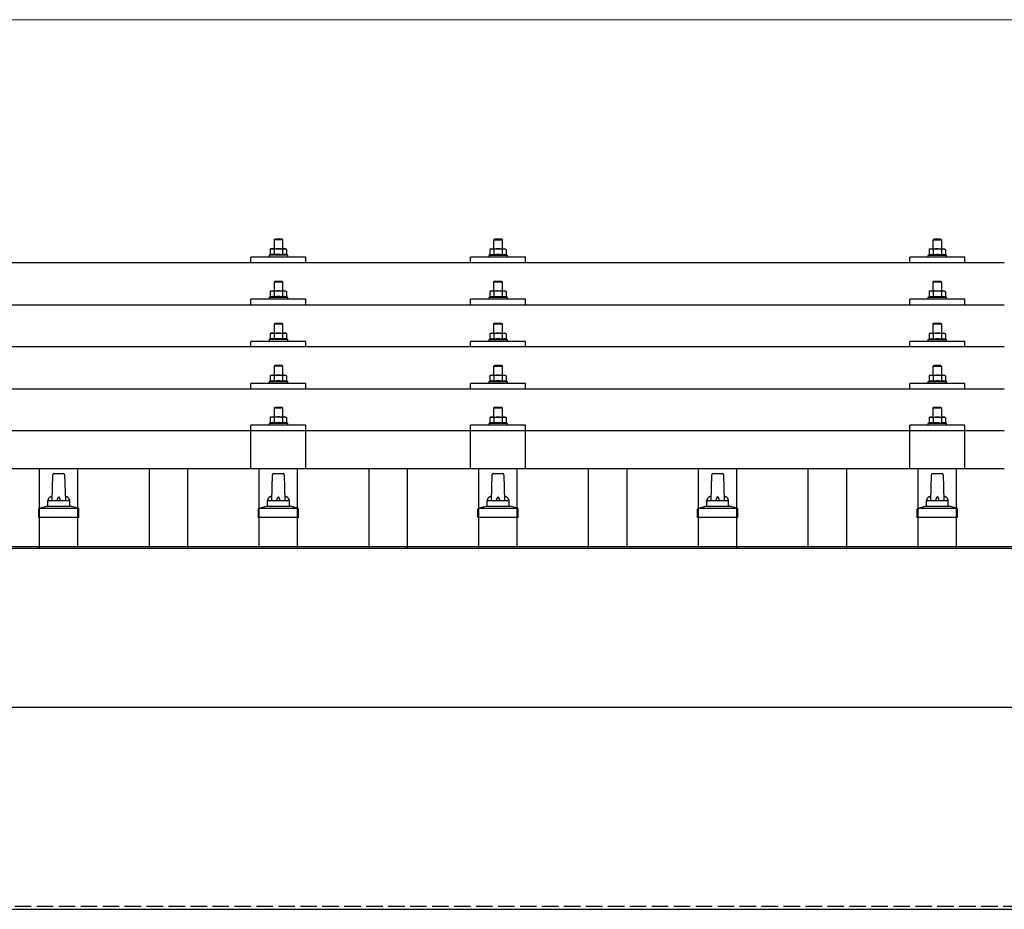
# Model space of a CAD drawing. Units: millimetres. Extents: x 0 to 25230, y 0 to 17820.
# Drawn here: x 6708 to 7604, y 6225 to 7035 of the extents above; entities that cross this region are included whole.
import ezdxf

# ---------------------------------------------------------------- set-up
doc = ezdxf.new("R2010")
doc.units = ezdxf.units.MM
doc.linetypes.add('YHIDDEN_1', pattern=[4, 3, -1])
for name, color, linetype, lineweight in [('YKK_13', 4, 'Continuous', 30), ('YKK_A1', 4, 'Continuous', 30), ('YKK_D', 6, 'Continuous', 13)]:
    doc.layers.add(name, color=color, linetype=linetype, lineweight=lineweight)

msp = doc.modelspace()

# ---------------------------------------------------------------- linework, layer by layer
at = {"layer": 'YKK_13'}
for p, q in [((6940.35, 6835.38), (6939.35, 6834.38)), ((6947.35, 6834.38), (6939.35, 6834.38)), ((6939.35, 6834.38), (6939.35, 6826.38)), ((6940.35, 6835.38), (6946.35, 6835.38)), ((6946.35, 6835.38), (6947.35, 6834.38)), ((6947.35, 6826.38), (6947.35, 6834.38)), ((7140.35, 6835.31), (7139.35, 6834.31)), ((7147.35, 6834.31), (7139.35, 6834.31)), ((7139.35, 6834.31), (7139.35, 6826.31)), ((7140.35, 6835.31), (7146.35, 6835.31)), ((7146.35, 6835.31), (7147.35, 6834.31)), ((7147.35, 6826.31), (7147.35, 6834.31)), ((7540.35, 6835.29), (7539.35, 6834.29)), ((7547.35, 6834.29), (7539.35, 6834.29)), ((7539.35, 6834.29), (7539.35, 6826.29)), ((7540.35, 6835.29), (7546.35, 6835.29)), ((7546.35, 6835.29), (7547.35, 6834.29)), ((7547.35, 6826.29), (7547.35, 6834.29)), ((6936.85, 6826.38), (6935.84, 6825.8)), ((6936.46, 6826.12), (6935.84, 6825.8)), ((6935.84, 6825.8), (6935.84, 6820.79)), ((6936.85, 6826.38), (6949.85, 6826.38)), ((6939.6, 6825.8), (6938.96, 6826.12)), ((6940.63, 6826.07), (6939.6, 6825.8)), ((6939.6, 6825.8), (6939.6, 6820.79)), ((6943.35, 6826.38), (6942.58, 6826.36)), ((6944.44, 6826.33), (6943.35, 6826.38)), ((6947.1, 6825.8), (6946.39, 6825.99)), ((6947.1, 6825.8), (6947.73, 6826.12)), ((6947.1, 6825.8), (6947.1, 6820.79)), ((6949.85, 6826.38), (6950.85, 6825.8)), ((6950.24, 6826.12), (6950.85, 6825.8)), ((6950.85, 6825.8), (6950.85, 6820.79)), ((7136.85, 6826.31), (7135.84, 6825.73)), ((7136.46, 6826.06), (7135.84, 6825.73)), ((7135.84, 6825.73), (7135.84, 6820.72)), ((7136.85, 6826.31), (7149.85, 6826.31)), ((7139.6, 6825.73), (7138.96, 6826.06)), ((7140.63, 6826), (7139.6, 6825.73)), ((7139.6, 6825.73), (7139.6, 6820.72)), ((7143.35, 6826.31), (7142.58, 6826.29)), ((7144.44, 6826.27), (7143.35, 6826.31)), ((7147.1, 6825.73), (7146.39, 6825.93)), ((7147.1, 6825.73), (7147.73, 6826.06)), ((7147.1, 6825.73), (7147.1, 6820.72)), ((7149.85, 6826.31), (7150.85, 6825.73)), ((7150.24, 6826.06), (7150.85, 6825.73)), ((7150.85, 6825.73), (7150.85, 6820.72)), ((7536.85, 6826.29), (7535.84, 6825.71)), ((7536.46, 6826.03), (7535.84, 6825.71)), ((7535.84, 6825.71), (7535.84, 6820.7)), ((7536.85, 6826.29), (7549.85, 6826.29)), ((7539.6, 6825.71), (7538.96, 6826.04)), ((7540.63, 6825.98), (7539.6, 6825.71)), ((7539.6, 6825.71), (7539.6, 6820.7)), ((7543.35, 6826.29), (7542.58, 6826.27)), ((7544.44, 6826.24), (7543.35, 6826.29)), ((7547.1, 6825.71), (7546.39, 6825.9)), ((7547.1, 6825.71), (7547.73, 6826.04)), ((7547.1, 6825.71), (7547.1, 6820.7)), ((7549.85, 6826.29), (7550.85, 6825.71)), ((7550.24, 6826.03), (7550.85, 6825.71)), ((7550.85, 6825.71), (7550.85, 6820.7)), ((6918.35, 6813.76), (6918.35, 6818.79)), ((6968.35, 6818.79), (6918.35, 6818.79)), ((6935.84, 6820.79), (6934.85, 6820.38)), ((6934.85, 6820.38), (6934.85, 6818.88)), ((6951.85, 6820.38), (6934.85, 6820.38)), ((6936.4, 6821), (6935.84, 6820.79)), ((6939.6, 6820.79), (6939.09, 6820.98)), ((6940.44, 6820.95), (6939.6, 6820.79)), ((6947.1, 6820.79), (6946.33, 6820.94)), ((6947.1, 6820.79), (6947.61, 6820.98)), ((6950.3, 6821), (6950.85, 6820.79)), ((6950.85, 6820.79), (6951.85, 6820.38)), ((6951.85, 6818.88), (6951.85, 6820.38)), ((6968.35, 6813.76), (6968.35, 6818.79)), ((7118.35, 6813.76), (7118.35, 6818.79)), ((7168.35, 6818.79), (7118.35, 6818.79)), ((7135.84, 6820.72), (7134.85, 6820.31)), ((7134.85, 6820.31), (7134.85, 6818.81)), ((7151.85, 6820.31), (7134.85, 6820.31)), ((7136.4, 6820.93), (7135.84, 6820.72)), ((7139.6, 6820.72), (7139.09, 6820.92)), ((7140.44, 6820.89), (7139.6, 6820.72)), ((7147.1, 6820.72), (7146.33, 6820.87)), ((7147.1, 6820.72), (7147.61, 6820.92)), ((7150.3, 6820.93), (7150.85, 6820.72)), ((7150.85, 6820.72), (7151.85, 6820.31)), ((7151.85, 6818.81), (7151.85, 6820.31)), ((7168.35, 6813.76), (7168.35, 6818.79)), ((7518.35, 6813.76), (7518.35, 6818.79)), ((7568.35, 6818.79), (7518.35, 6818.79)), ((7535.84, 6820.7), (7534.85, 6820.29)), ((7534.85, 6820.29), (7534.85, 6818.79)), ((7551.85, 6820.29), (7534.85, 6820.29)), ((7536.4, 6820.91), (7535.84, 6820.7)), ((7539.6, 6820.7), (7539.09, 6820.89)), ((7540.44, 6820.86), (7539.6, 6820.7)), ((7547.1, 6820.7), (7546.33, 6820.85)), ((7547.1, 6820.7), (7547.61, 6820.89)), ((7550.3, 6820.91), (7550.85, 6820.7)), ((7550.85, 6820.7), (7551.85, 6820.29)), ((7551.85, 6818.79), (7551.85, 6820.29)), ((7568.35, 6813.76), (7568.35, 6818.79)), ((5882.35, 6813.76), (7604.35, 6813.76)), ((6940.35, 6796.96), (6939.35, 6795.96)), ((6940.35, 6796.96), (6946.35, 6796.96)), ((6946.35, 6796.96), (6947.35, 6795.96)), ((7140.35, 6796.9), (7139.35, 6795.9)), ((7140.35, 6796.9), (7146.35, 6796.9)), ((7146.35, 6796.9), (7147.35, 6795.9)), ((7540.35, 6796.87), (7539.35, 6795.87)), ((7540.35, 6796.87), (7546.35, 6796.87)), ((7546.35, 6796.87), (7547.35, 6795.87)), ((6936.85, 6787.96), (6935.84, 6787.38)), ((6936.46, 6787.71), (6935.84, 6787.38)), ((6935.84, 6787.38), (6935.84, 6782.37)), ((6936.85, 6787.96), (6949.85, 6787.96)), ((6939.6, 6787.38), (6938.96, 6787.71)), ((6947.35, 6795.96), (6939.35, 6795.96)), ((6939.35, 6795.96), (6939.35, 6787.96)), ((6940.63, 6787.65), (6939.6, 6787.38)), ((6939.6, 6787.38), (6939.6, 6782.37)), ((6943.35, 6787.96), (6942.58, 6787.94)), ((6944.44, 6787.92), (6943.35, 6787.96)), ((6947.1, 6787.38), (6946.39, 6787.58)), ((6947.1, 6787.38), (6947.73, 6787.71)), ((6947.1, 6787.38), (6947.1, 6782.37)), ((6947.35, 6787.96), (6947.35, 6795.96)), ((6949.85, 6787.96), (6950.85, 6787.38)), ((6950.24, 6787.71), (6950.85, 6787.38)), ((6950.85, 6787.38), (6950.85, 6782.37)), ((7136.85, 6787.9), (7135.84, 6787.32)), ((7136.46, 6787.64), (7135.84, 6787.32)), ((7135.84, 6787.32), (7135.84, 6782.31)), ((7136.85, 6787.9), (7149.85, 6787.9)), ((7139.6, 6787.32), (7138.96, 6787.64)), ((7147.35, 6795.9), (7139.35, 6795.9)), ((7139.35, 6795.9), (7139.35, 6787.9)), ((7140.63, 6787.59), (7139.6, 6787.32)), ((7139.6, 6787.32), (7139.6, 6782.31)), ((7143.35, 6787.9), (7142.58, 6787.88)), ((7144.44, 6787.85), (7143.35, 6787.9)), ((7147.1, 6787.32), (7146.39, 6787.51)), ((7147.1, 6787.32), (7147.73, 6787.64)), ((7147.1, 6787.32), (7147.1, 6782.31)), ((7147.35, 6787.9), (7147.35, 6795.9)), ((7149.85, 6787.9), (7150.85, 6787.32)), ((7150.24, 6787.64), (7150.85, 6787.32)), ((7150.85, 6787.32), (7150.85, 6782.31)), ((7536.85, 6787.87), (7535.84, 6787.29)), ((7536.46, 6787.62), (7535.84, 6787.29)), ((7535.84, 6787.29), (7535.84, 6782.28)), ((7536.85, 6787.87), (7549.85, 6787.87)), ((7539.6, 6787.29), (7538.96, 6787.62)), ((7547.35, 6795.87), (7539.35, 6795.87)), ((7539.35, 6795.87), (7539.35, 6787.87)), ((7540.63, 6787.56), (7539.6, 6787.29)), ((7539.6, 6787.29), (7539.6, 6782.28)), ((7543.35, 6787.87), (7542.58, 6787.85)), ((7544.44, 6787.83), (7543.35, 6787.87)), ((7547.1, 6787.29), (7546.39, 6787.49)), ((7547.1, 6787.29), (7547.73, 6787.62)), ((7547.1, 6787.29), (7547.1, 6782.28)), ((7547.35, 6787.87), (7547.35, 6795.87)), ((7549.85, 6787.87), (7550.85, 6787.29)), ((7550.24, 6787.62), (7550.85, 6787.29)), ((7550.85, 6787.29), (7550.85, 6782.28)), ((6918.35, 6775.34), (6918.35, 6780.37)), ((6968.35, 6780.37), (6918.35, 6780.37)), ((6935.84, 6782.37), (6934.85, 6781.96)), ((6934.85, 6781.96), (6934.85, 6780.46)), ((6951.85, 6781.96), (6934.85, 6781.96)), ((6936.4, 6782.58), (6935.84, 6782.37)), ((6939.6, 6782.37), (6939.09, 6782.57)), ((6940.44, 6782.54), (6939.6, 6782.37)), ((6947.1, 6782.37), (6946.33, 6782.52)), ((6947.1, 6782.37), (6947.61, 6782.57)), ((6950.3, 6782.58), (6950.85, 6782.37)), ((6950.85, 6782.37), (6951.85, 6781.96)), ((6951.85, 6780.46), (6951.85, 6781.96)), ((6968.35, 6775.34), (6968.35, 6780.37)), ((7118.35, 6775.34), (7118.35, 6780.37)), ((7168.35, 6780.37), (7118.35, 6780.37)), ((7135.84, 6782.31), (7134.85, 6781.9)), ((7134.85, 6781.9), (7134.85, 6780.4)), ((7151.85, 6781.9), (7134.85, 6781.9)), ((7136.4, 6782.52), (7135.84, 6782.31)), ((7139.6, 6782.31), (7139.09, 6782.5)), ((7140.44, 6782.47), (7139.6, 6782.31)), ((7147.1, 6782.31), (7146.33, 6782.46)), ((7147.1, 6782.31), (7147.61, 6782.5)), ((7150.3, 6782.52), (7150.85, 6782.31)), ((7150.85, 6782.31), (7151.85, 6781.9)), ((7151.85, 6780.4), (7151.85, 6781.9)), ((7168.35, 6775.34), (7168.35, 6780.37)), ((7518.35, 6775.34), (7518.35, 6780.37)), ((7568.35, 6780.37), (7518.35, 6780.37)), ((7535.84, 6782.28), (7534.85, 6781.87)), ((7534.85, 6781.87), (7534.85, 6780.37)), ((7551.85, 6781.87), (7534.85, 6781.87)), ((7536.4, 6782.49), (7535.84, 6782.28)), ((7539.6, 6782.28), (7539.09, 6782.48)), ((7540.44, 6782.45), (7539.6, 6782.28)), ((7547.1, 6782.28), (7546.33, 6782.43)), ((7547.1, 6782.28), (7547.61, 6782.48)), ((7550.3, 6782.49), (7550.85, 6782.28)), ((7550.85, 6782.28), (7551.85, 6781.87)), ((7551.85, 6780.37), (7551.85, 6781.87)), ((7568.35, 6775.34), (7568.35, 6780.37)), ((5882.35, 6775.34), (7604.35, 6775.34)), ((6940.35, 6758.62), (6939.35, 6757.62)), ((6947.35, 6757.62), (6939.35, 6757.62)), ((6939.35, 6757.62), (6939.35, 6749.62)), ((6940.35, 6758.62), (6946.35, 6758.62)), ((6946.35, 6758.62), (6947.35, 6757.62)), ((6947.35, 6749.62), (6947.35, 6757.62)), ((7140.35, 6758.55), (7139.35, 6757.55)), ((7147.35, 6757.55), (7139.35, 6757.55)), ((7139.35, 6757.55), (7139.35, 6749.55)), ((7140.35, 6758.55), (7146.35, 6758.55)), ((7146.35, 6758.55), (7147.35, 6757.55)), ((7147.35, 6749.55), (7147.35, 6757.55)), ((7540.35, 6758.53), (7539.35, 6757.53)), ((7547.35, 6757.53), (7539.35, 6757.53)), ((7539.35, 6757.53), (7539.35, 6749.53)), ((7540.35, 6758.53), (7546.35, 6758.53)), ((7546.35, 6758.53), (7547.35, 6757.53)), ((7547.35, 6749.53), (7547.35, 6757.53)), ((6935.84, 6744.03), (6934.85, 6743.62)), ((6934.85, 6743.62), (6934.85, 6742.12)), ((6951.85, 6743.62), (6934.85, 6743.62)), ((6936.85, 6749.62), (6935.84, 6749.03)), ((6936.46, 6749.36), (6935.84, 6749.03)), ((6935.84, 6749.03), (6935.84, 6744.03)), ((6936.4, 6744.24), (6935.84, 6744.03)), ((6936.85, 6749.62), (6949.85, 6749.62)), ((6939.6, 6749.03), (6938.96, 6749.36)), ((6939.6, 6744.03), (6939.09, 6744.22)), ((6940.63, 6749.31), (6939.6, 6749.03)), ((6939.6, 6749.03), (6939.6, 6744.03)), ((6940.44, 6744.19), (6939.6, 6744.03)), ((6943.35, 6749.62), (6942.58, 6749.6)), ((6944.44, 6749.57), (6943.35, 6749.62)), ((6947.1, 6744.03), (6946.33, 6744.18)), ((6947.1, 6749.03), (6946.39, 6749.23)), ((6947.1, 6749.03), (6947.73, 6749.36)), ((6947.1, 6749.03), (6947.1, 6744.03)), ((6947.1, 6744.03), (6947.61, 6744.22)), ((6949.85, 6749.62), (6950.85, 6749.03)), ((6950.24, 6749.36), (6950.85, 6749.03)), ((6950.3, 6744.24), (6950.85, 6744.03)), ((6950.85, 6749.03), (6950.85, 6744.03)), ((6950.85, 6744.03), (6951.85, 6743.62)), ((6951.85, 6742.12), (6951.85, 6743.62)), ((7135.84, 6743.96), (7134.85, 6743.55)), ((7134.85, 6743.55), (7134.85, 6742.05)), ((7151.85, 6743.55), (7134.85, 6743.55)), ((7136.85, 6749.55), (7135.84, 6748.97)), ((7136.46, 6749.3), (7135.84, 6748.97)), ((7135.84, 6748.97), (7135.84, 6743.96)), ((7136.4, 6744.17), (7135.84, 6743.96)), ((7136.85, 6749.55), (7149.85, 6749.55)), ((7139.6, 6748.97), (7138.96, 6749.3)), ((7139.6, 6743.96), (7139.09, 6744.16)), ((7140.63, 6749.24), (7139.6, 6748.97)), ((7139.6, 6748.97), (7139.6, 6743.96)), ((7140.44, 6744.13), (7139.6, 6743.96)), ((7143.35, 6749.55), (7142.58, 6749.53)), ((7144.44, 6749.51), (7143.35, 6749.55)), ((7147.1, 6743.96), (7146.33, 6744.11)), ((7147.1, 6748.97), (7146.39, 6749.17)), ((7147.1, 6748.97), (7147.73, 6749.3)), ((7147.1, 6748.97), (7147.1, 6743.96)), ((7147.1, 6743.96), (7147.61, 6744.16)), ((7149.85, 6749.55), (7150.85, 6748.97)), ((7150.24, 6749.3), (7150.85, 6748.97)), ((7150.3, 6744.17), (7150.85, 6743.96)), ((7150.85, 6748.97), (7150.85, 6743.96)), ((7150.85, 6743.96), (7151.85, 6743.55)), ((7151.85, 6742.05), (7151.85, 6743.55)), ((7535.84, 6743.94), (7534.85, 6743.53)), ((7534.85, 6743.53), (7534.85, 6742.03)), ((7551.85, 6743.53), (7534.85, 6743.53)), ((7536.85, 6749.53), (7535.84, 6748.95)), ((7536.46, 6749.27), (7535.84, 6748.95)), ((7535.84, 6748.95), (7535.84, 6743.94)), ((7536.4, 6744.15), (7535.84, 6743.94)), ((7536.85, 6749.53), (7549.85, 6749.53)), ((7539.6, 6748.95), (7538.96, 6749.27)), ((7539.6, 6743.94), (7539.09, 6744.13)), ((7540.63, 6749.22), (7539.6, 6748.95)), ((7539.6, 6748.95), (7539.6, 6743.94)), ((7540.44, 6744.1), (7539.6, 6743.94)), ((7543.35, 6749.53), (7542.58, 6749.51)), ((7544.44, 6749.48), (7543.35, 6749.53)), ((7547.1, 6743.94), (7546.33, 6744.09)), ((7547.1, 6748.95), (7546.39, 6749.14)), ((7547.1, 6748.95), (7547.73, 6749.27)), ((7547.1, 6748.95), (7547.1, 6743.94)), ((7547.1, 6743.94), (7547.61, 6744.13)), ((7549.85, 6749.53), (7550.85, 6748.95)), ((7550.24, 6749.27), (7550.85, 6748.95)), ((7550.3, 6744.15), (7550.85, 6743.94)), ((7550.85, 6748.95), (7550.85, 6743.94)), ((7550.85, 6743.94), (7551.85, 6743.53)), ((7551.85, 6742.03), (7551.85, 6743.53)), ((7604.35, 6737), (5882.35, 6737)), ((6918.35, 6737), (6918.35, 6742.03)), ((6968.35, 6742.03), (6918.35, 6742.03)), ((6968.35, 6737), (6968.35, 6742.03)), ((7118.35, 6737), (7118.35, 6742.03)), ((7168.35, 6742.03), (7118.35, 6742.03)), ((7168.35, 6737), (7168.35, 6742.03)), ((7518.35, 6737), (7518.35, 6742.03)), ((7568.35, 6742.03), (7518.35, 6742.03)), ((7568.35, 6737), (7568.35, 6742.03)), ((6940.35, 6720.27), (6939.35, 6719.27)), ((6947.35, 6719.27), (6939.35, 6719.27)), ((6939.35, 6719.27), (6939.35, 6711.27)), ((6940.35, 6720.27), (6946.35, 6720.27)), ((6946.35, 6720.27), (6947.35, 6719.27)), ((6947.35, 6711.27), (6947.35, 6719.27)), ((7140.35, 6720.21), (7139.35, 6719.21)), ((7147.35, 6719.21), (7139.35, 6719.21)), ((7139.35, 6719.21), (7139.35, 6711.21)), ((7140.35, 6720.21), (7146.35, 6720.21)), ((7146.35, 6720.21), (7147.35, 6719.21)), ((7147.35, 6711.21), (7147.35, 6719.21)), ((7540.35, 6720.18), (7539.35, 6719.18)), ((7547.35, 6719.18), (7539.35, 6719.18)), ((7539.35, 6719.18), (7539.35, 6711.18)), ((7540.35, 6720.18), (7546.35, 6720.18)), ((7546.35, 6720.18), (7547.35, 6719.18)), ((7547.35, 6711.18), (7547.35, 6719.18)), ((6936.85, 6711.27), (6935.84, 6710.69)), ((6936.46, 6711.02), (6935.84, 6710.69)), ((6935.84, 6710.69), (6935.84, 6705.68)), ((6936.85, 6711.27), (6949.85, 6711.27)), ((6939.6, 6710.69), (6938.96, 6711.02)), ((6940.63, 6710.96), (6939.6, 6710.69)), ((6939.6, 6710.69), (6939.6, 6705.68)), ((6943.35, 6711.27), (6942.58, 6711.25)), ((6944.44, 6711.23), (6943.35, 6711.27)), ((6947.1, 6710.69), (6946.39, 6710.88)), ((6947.1, 6710.69), (6947.73, 6711.02)), ((6947.1, 6710.69), (6947.1, 6705.68)), ((6949.85, 6711.27), (6950.85, 6710.69)), ((6950.24, 6711.02), (6950.85, 6710.69)), ((6950.85, 6710.69), (6950.85, 6705.68)), ((7136.85, 6711.21), (7135.84, 6710.63)), ((7136.46, 6710.95), (7135.84, 6710.63)), ((7135.84, 6710.63), (7135.84, 6705.62)), ((7136.85, 6711.21), (7149.85, 6711.21)), ((7139.6, 6710.63), (7138.96, 6710.95)), ((7140.63, 6710.9), (7139.6, 6710.63)), ((7139.6, 6710.63), (7139.6, 6705.62)), ((7143.35, 6711.21), (7142.58, 6711.19)), ((7144.44, 6711.16), (7143.35, 6711.21)), ((7147.1, 6710.63), (7146.39, 6710.82)), ((7147.1, 6710.63), (7147.73, 6710.95)), ((7147.1, 6710.63), (7147.1, 6705.62)), ((7149.85, 6711.21), (7150.85, 6710.63)), ((7150.24, 6710.95), (7150.85, 6710.63)), ((7150.85, 6710.63), (7150.85, 6705.62)), ((7536.85, 6711.18), (7535.84, 6710.6)), ((7536.46, 6710.93), (7535.84, 6710.6)), ((7535.84, 6710.6), (7535.84, 6705.59)), ((7536.85, 6711.18), (7549.85, 6711.18)), ((7539.6, 6710.6), (7538.96, 6710.93)), ((7540.63, 6710.87), (7539.6, 6710.6)), ((7539.6, 6710.6), (7539.6, 6705.59)), ((7543.35, 6711.18), (7542.58, 6711.16)), ((7544.44, 6711.14), (7543.35, 6711.18)), ((7547.1, 6710.6), (7546.39, 6710.8)), ((7547.1, 6710.6), (7547.73, 6710.93)), ((7547.1, 6710.6), (7547.1, 6705.59)), ((7549.85, 6711.18), (7550.85, 6710.6)), ((7550.24, 6710.93), (7550.85, 6710.6)), ((7550.85, 6710.6), (7550.85, 6705.59)), ((5882.35, 6698.65), (7604.35, 6698.65)), ((6918.35, 6698.65), (6918.35, 6703.68)), ((6968.35, 6703.68), (6918.35, 6703.68)), ((6935.84, 6705.68), (6934.85, 6705.27)), ((6934.85, 6705.27), (6934.85, 6703.77)), ((6951.85, 6705.27), (6934.85, 6705.27)), ((6936.4, 6705.89), (6935.84, 6705.68)), ((6939.6, 6705.68), (6939.09, 6705.88)), ((6940.44, 6705.84), (6939.6, 6705.68)), ((6947.1, 6705.68), (6946.33, 6705.83)), ((6947.1, 6705.68), (6947.61, 6705.88)), ((6950.3, 6705.89), (6950.85, 6705.68)), ((6950.85, 6705.68), (6951.85, 6705.27)), ((6951.85, 6703.77), (6951.85, 6705.27)), ((6968.35, 6698.65), (6968.35, 6703.68)), ((7118.35, 6698.65), (7118.35, 6703.68)), ((7168.35, 6703.68), (7118.35, 6703.68)), ((7135.84, 6705.62), (7134.85, 6705.21)), ((7134.85, 6705.21), (7134.85, 6703.71)), ((7151.85, 6705.21), (7134.85, 6705.21)), ((7136.4, 6705.83), (7135.84, 6705.62)), ((7139.6, 6705.62), (7139.09, 6705.81)), ((7140.44, 6705.78), (7139.6, 6705.62)), ((7147.1, 6705.62), (7146.33, 6705.77)), ((7147.1, 6705.62), (7147.61, 6705.81)), ((7150.3, 6705.83), (7150.85, 6705.62)), ((7150.85, 6705.62), (7151.85, 6705.21)), ((7151.85, 6703.71), (7151.85, 6705.21)), ((7168.35, 6698.65), (7168.35, 6703.68)), ((7518.35, 6698.65), (7518.35, 6703.68)), ((7568.35, 6703.68), (7518.35, 6703.68)), ((7535.84, 6705.59), (7534.85, 6705.18)), ((7534.85, 6705.18), (7534.85, 6703.68)), ((7551.85, 6705.18), (7534.85, 6705.18)), ((7536.4, 6705.8), (7535.84, 6705.59)), ((7539.6, 6705.59), (7539.09, 6705.79)), ((7540.44, 6705.76), (7539.6, 6705.59)), ((7547.1, 6705.59), (7546.33, 6705.74)), ((7547.1, 6705.59), (7547.61, 6705.79)), ((7550.3, 6705.8), (7550.85, 6705.59)), ((7550.85, 6705.59), (7551.85, 6705.18)), ((7551.85, 6703.68), (7551.85, 6705.18)), ((7568.35, 6698.65), (7568.35, 6703.68)), ((6940.35, 6682.18), (6939.35, 6681.18)), ((6947.35, 6681.18), (6939.35, 6681.18)), ((6939.35, 6681.18), (6939.35, 6673.18)), ((6940.35, 6682.18), (6946.35, 6682.18)), ((6946.35, 6682.18), (6947.35, 6681.18)), ((6947.35, 6673.18), (6947.35, 6681.18)), ((7140.35, 6682.12), (7139.35, 6681.12)), ((7147.35, 6681.12), (7139.35, 6681.12)), ((7139.35, 6681.12), (7139.35, 6673.12)), ((7140.35, 6682.12), (7146.35, 6682.12)), ((7146.35, 6682.12), (7147.35, 6681.12)), ((7147.35, 6673.12), (7147.35, 6681.12)), ((7540.35, 6682.1), (7539.35, 6681.1)), ((7547.35, 6681.1), (7539.35, 6681.1)), ((7539.35, 6681.1), (7539.35, 6673.1)), ((7540.35, 6682.1), (7546.35, 6682.1)), ((7546.35, 6682.1), (7547.35, 6681.1)), ((7547.35, 6673.1), (7547.35, 6681.1)), ((6936.85, 6673.18), (6935.84, 6672.6)), ((6936.46, 6672.93), (6935.84, 6672.6)), ((6935.84, 6672.6), (6935.84, 6667.6)), ((6936.85, 6673.18), (6949.85, 6673.18)), ((6939.6, 6672.6), (6938.96, 6672.93)), ((6940.63, 6672.88), (6939.6, 6672.6)), ((6939.6, 6672.6), (6939.6, 6667.6)), ((6943.35, 6673.18), (6942.58, 6673.16)), ((6944.44, 6673.14), (6943.35, 6673.18)), ((6947.1, 6672.6), (6946.39, 6672.8)), ((6947.1, 6672.6), (6947.73, 6672.93)), ((6947.1, 6672.6), (6947.1, 6667.6)), ((6949.85, 6673.18), (6950.85, 6672.6)), ((6950.24, 6672.93), (6950.85, 6672.6)), ((6950.85, 6672.6), (6950.85, 6667.6)), ((7136.85, 6673.12), (7135.84, 6672.54)), ((7136.46, 6672.87), (7135.84, 6672.54)), ((7135.84, 6672.54), (7135.84, 6667.53)), ((7136.85, 6673.12), (7149.85, 6673.12)), ((7139.6, 6672.54), (7138.96, 6672.87)), ((7140.63, 6672.81), (7139.6, 6672.54)), ((7139.6, 6672.54), (7139.6, 6667.53)), ((7143.35, 6673.12), (7142.58, 6673.1)), ((7144.44, 6673.08), (7143.35, 6673.12)), ((7147.1, 6672.54), (7146.39, 6672.74)), ((7147.1, 6672.54), (7147.73, 6672.87)), ((7147.1, 6672.54), (7147.1, 6667.53)), ((7149.85, 6673.12), (7150.85, 6672.54)), ((7150.24, 6672.87), (7150.85, 6672.54)), ((7150.85, 6672.54), (7150.85, 6667.53)), ((7536.85, 6673.1), (7535.84, 6672.52)), ((7536.46, 6672.84), (7535.84, 6672.52)), ((7535.84, 6672.52), (7535.84, 6667.51)), ((7536.85, 6673.1), (7549.85, 6673.1)), ((7539.6, 6672.52), (7538.96, 6672.84)), ((7540.63, 6672.79), (7539.6, 6672.52)), ((7539.6, 6672.52), (7539.6, 6667.51)), ((7543.35, 6673.1), (7542.58, 6673.08)), ((7544.44, 6673.05), (7543.35, 6673.1)), ((7547.1, 6672.52), (7546.39, 6672.71)), ((7547.1, 6672.52), (7547.73, 6672.84)), ((7547.1, 6672.52), (7547.1, 6667.51)), ((7549.85, 6673.1), (7550.85, 6672.52)), ((7550.24, 6672.84), (7550.85, 6672.52)), ((7550.85, 6672.52), (7550.85, 6667.51)), ((6918.34, 6625.89), (6918.35, 6665.6)), ((6968.35, 6665.6), (6918.35, 6665.6)), ((6935.84, 6667.6), (6934.85, 6667.18)), ((6934.85, 6667.18), (6934.85, 6665.68)), ((6951.85, 6667.18), (6934.85, 6667.18)), ((6936.4, 6667.8), (6935.84, 6667.6)), ((6939.6, 6667.6), (6939.09, 6667.79)), ((6940.44, 6667.76), (6939.6, 6667.6)), ((6947.1, 6667.6), (6946.33, 6667.75)), ((6947.1, 6667.6), (6947.61, 6667.79)), ((6950.3, 6667.8), (6950.85, 6667.6)), ((6950.85, 6667.6), (6951.85, 6667.18)), ((6951.85, 6665.68), (6951.85, 6667.18)), ((6968.35, 6625.89), (6968.35, 6665.6)), ((7118.34, 6625.89), (7118.35, 6665.6)), ((7168.35, 6665.6), (7118.35, 6665.6)), ((7135.84, 6667.53), (7134.85, 6667.12)), ((7134.85, 6667.12), (7134.85, 6665.62)), ((7151.85, 6667.12), (7134.85, 6667.12)), ((7136.4, 6667.74), (7135.84, 6667.53)), ((7139.6, 6667.53), (7139.09, 6667.73)), ((7140.44, 6667.7), (7139.6, 6667.53)), ((7147.1, 6667.53), (7146.33, 6667.68)), ((7147.1, 6667.53), (7147.61, 6667.73)), ((7150.3, 6667.74), (7150.85, 6667.53)), ((7150.85, 6667.53), (7151.85, 6667.12)), ((7151.85, 6665.62), (7151.85, 6667.12)), ((7168.35, 6625.89), (7168.35, 6665.6)), ((7518.34, 6625.89), (7518.35, 6665.6)), ((7568.35, 6665.6), (7518.35, 6665.6)), ((7535.84, 6667.51), (7534.85, 6667.1)), ((7534.85, 6667.1), (7534.85, 6665.6)), ((7551.85, 6667.1), (7534.85, 6667.1)), ((7536.4, 6667.72), (7535.84, 6667.51)), ((7539.6, 6667.51), (7539.09, 6667.7)), ((7540.44, 6667.67), (7539.6, 6667.51)), ((7547.1, 6667.51), (7546.33, 6667.66)), ((7547.1, 6667.51), (7547.61, 6667.7)), ((7550.3, 6667.72), (7550.85, 6667.51)), ((7550.85, 6667.51), (7551.85, 6667.1)), ((7551.85, 6665.6), (7551.85, 6667.1)), ((7568.35, 6625.89), (7568.35, 6665.6)), ((5882.35, 6660.89), (7604.35, 6660.89)), ((7604.35, 6625.89), (5882.35, 6625.89)), ((6737.35, 6597.08), (6738.08, 6620.6)), ((6739.07, 6621.58), (6747.62, 6621.58)), ((6748.62, 6620.6), (6749.35, 6597.08)), ((6937.35, 6597.08), (6938.08, 6620.6)), ((6939.07, 6621.58), (6947.62, 6621.58)), ((6948.62, 6620.6), (6949.35, 6597.08)), ((7137.35, 6597.08), (7138.08, 6620.6)), ((7139.07, 6621.58), (7147.62, 6621.58)), ((7148.62, 6620.6), (7149.35, 6597.08)), ((7337.35, 6597.08), (7338.08, 6620.6)), ((7339.07, 6621.58), (7347.62, 6621.58)), ((7348.62, 6620.6), (7349.35, 6597.08)), ((7537.35, 6597.08), (7538.08, 6620.6)), ((7539.07, 6621.58), (7547.62, 6621.58)), ((7548.62, 6620.6), (7549.35, 6597.08)), ((6725.48, 6590.08), (6761.22, 6590.08)), ((6725.86, 6590.26), (6732.58, 6591.89)), ((6732.97, 6592.08), (6753.73, 6592.08)), ((6733.35, 6592.86), (6733.35, 6597.08)), ((6734.35, 6597.08), (6752.35, 6597.08)), ((6753.35, 6592.86), (6753.35, 6597.08)), ((6760.83, 6590.26), (6754.11, 6591.89)), ((6925.48, 6590.08), (6961.22, 6590.08)), ((6925.86, 6590.26), (6932.58, 6591.89)), ((6932.97, 6592.08), (6953.73, 6592.08)), ((6933.35, 6592.86), (6933.35, 6597.08)), ((6934.35, 6597.08), (6952.35, 6597.08)), ((6953.35, 6592.86), (6953.35, 6597.08)), ((6960.83, 6590.26), (6954.11, 6591.89)), ((7125.48, 6590.08), (7161.22, 6590.08)), ((7125.86, 6590.26), (7132.58, 6591.89)), ((7132.97, 6592.08), (7153.73, 6592.08)), ((7133.35, 6592.86), (7133.35, 6597.08)), ((7134.35, 6597.08), (7152.35, 6597.08)), ((7153.35, 6592.86), (7153.35, 6597.08)), ((7160.83, 6590.26), (7154.11, 6591.89)), ((7325.48, 6590.08), (7361.22, 6590.08)), ((7325.86, 6590.26), (7332.58, 6591.89)), ((7332.97, 6592.08), (7353.73, 6592.08)), ((7333.35, 6592.86), (7333.35, 6597.08)), ((7334.35, 6597.08), (7352.35, 6597.08)), ((7353.35, 6592.86), (7353.35, 6597.08)), ((7360.83, 6590.26), (7354.11, 6591.89)), ((7525.48, 6590.08), (7561.22, 6590.08)), ((7525.86, 6590.26), (7532.58, 6591.89)), ((7532.97, 6592.08), (7553.73, 6592.08)), ((7533.35, 6592.86), (7533.35, 6597.08)), ((7534.35, 6597.08), (7552.35, 6597.08)), ((7553.35, 6592.86), (7553.35, 6597.08)), ((7560.83, 6590.26), (7554.11, 6591.89)), ((6725.1, 6581.58), (6725.1, 6589.29)), ((6761.6, 6581.58), (6725.1, 6581.58)), ((6761.6, 6581.58), (6761.6, 6589.29)), ((6925.1, 6581.58), (6925.1, 6589.29)), ((6961.6, 6581.58), (6925.1, 6581.58)), ((6961.6, 6581.58), (6961.6, 6589.29)), ((7125.1, 6581.58), (7125.1, 6589.29)), ((7161.6, 6581.58), (7125.1, 6581.58)), ((7161.6, 6581.58), (7161.6, 6589.29)), ((7325.1, 6581.58), (7325.1, 6589.29)), ((7361.6, 6581.58), (7325.1, 6581.58)), ((7361.6, 6581.58), (7361.6, 6589.29)), ((7525.1, 6581.58), (7525.1, 6589.29)), ((7561.6, 6581.58), (7525.1, 6581.58)), ((7561.6, 6581.58), (7561.6, 6589.29))]:
    msp.add_line(p, q, dxfattribs=at)
for centre, radius, start, end in [((6937.71, 6823.17), 3.21, 67.05957, 113.02699), ((6943.28, 6814.86), 11.52, 93.51769, 103.32584), ((6943.49, 6815.17), 11.2, 74.98621, 85.09831), ((6948.99, 6823.17), 3.21, 66.97301, 112.94043), ((7137.71, 6823.1), 3.21, 67.05957, 113.02699), ((7143.28, 6814.8), 11.52, 93.51769, 103.32584), ((7143.49, 6815.11), 11.2, 74.98621, 85.09831), ((7148.99, 6823.1), 3.21, 66.97301, 112.94043), ((7537.71, 6823.08), 3.21, 67.05957, 113.02699), ((7543.28, 6814.77), 11.52, 93.51769, 103.32584), ((7543.49, 6815.08), 11.2, 74.98621, 85.09831), ((7548.99, 6823.08), 3.21, 66.97301, 112.94043), ((6937.72, 6816.97), 4.24, 71.22714, 108.2137), ((6943.35, 6804.38), 16.83, 79.78087, 99.9594), ((6948.98, 6816.97), 4.24, 71.7863, 108.77286), ((7137.72, 6816.9), 4.24, 71.22714, 108.2137), ((7143.35, 6804.31), 16.83, 79.78087, 99.9594), ((7148.98, 6816.9), 4.24, 71.7863, 108.77286), ((7537.72, 6816.88), 4.24, 71.22714, 108.2137), ((7543.35, 6804.29), 16.83, 79.78087, 99.9594), ((7548.98, 6816.88), 4.24, 71.7863, 108.77286), ((6937.71, 6784.75), 3.21, 67.05957, 113.02699), ((6943.28, 6776.45), 11.52, 93.51769, 103.32584), ((6943.49, 6776.76), 11.2, 74.98621, 85.09831), ((6948.99, 6784.75), 3.21, 66.97301, 112.94043), ((7137.71, 6784.69), 3.21, 67.05957, 113.02699), ((7143.28, 6776.38), 11.52, 93.51769, 103.32584), ((7143.49, 6776.69), 11.2, 74.98621, 85.09831), ((7148.99, 6784.69), 3.21, 66.97301, 112.94043), ((7537.71, 6784.66), 3.21, 67.05957, 113.02699), ((7543.28, 6776.36), 11.52, 93.51769, 103.32584), ((7543.49, 6776.67), 11.2, 74.98621, 85.09831), ((7548.99, 6784.66), 3.21, 66.97301, 112.94043), ((6937.72, 6778.55), 4.24, 71.22714, 108.2137), ((6943.35, 6765.96), 16.83, 79.78087, 99.9594), ((6948.98, 6778.55), 4.24, 71.7863, 108.77286), ((7137.72, 6778.49), 4.24, 71.22714, 108.2137), ((7143.35, 6765.9), 16.83, 79.78087, 99.9594), ((7148.98, 6778.49), 4.24, 71.7863, 108.77286), ((7537.72, 6778.46), 4.24, 71.22714, 108.2137), ((7543.35, 6765.87), 16.83, 79.78087, 99.9594), ((7548.98, 6778.46), 4.24, 71.7863, 108.77286), ((6937.72, 6740.21), 4.24, 71.22714, 108.2137), ((6937.71, 6746.4), 3.21, 67.05957, 113.02699), ((6943.35, 6727.62), 16.83, 79.78087, 99.9594), ((6943.28, 6738.1), 11.52, 93.51769, 103.32584), ((6943.49, 6738.41), 11.2, 74.98621, 85.09831), ((6948.98, 6740.21), 4.24, 71.7863, 108.77286), ((6948.99, 6746.4), 3.21, 66.97301, 112.94043), ((7137.72, 6740.14), 4.24, 71.22714, 108.2137), ((7137.71, 6746.34), 3.21, 67.05957, 113.02699), ((7143.35, 6727.55), 16.83, 79.78087, 99.9594), ((7143.28, 6738.04), 11.52, 93.51769, 103.32584), ((7143.49, 6738.35), 11.2, 74.98621, 85.09831), ((7148.98, 6740.14), 4.24, 71.7863, 108.77286), ((7148.99, 6746.34), 3.21, 66.97301, 112.94043), ((7537.72, 6740.12), 4.24, 71.22714, 108.2137), ((7537.71, 6746.32), 3.21, 67.05957, 113.02699), ((7543.35, 6727.53), 16.83, 79.78087, 99.9594), ((7543.28, 6738.01), 11.52, 93.51769, 103.32584), ((7543.49, 6738.32), 11.2, 74.98621, 85.09831), ((7548.98, 6740.12), 4.24, 71.7863, 108.77286), ((7548.99, 6746.32), 3.21, 66.97301, 112.94043), ((6937.71, 6708.06), 3.21, 67.05957, 113.02699), ((6943.28, 6699.76), 11.52, 93.51769, 103.32584), ((6943.49, 6700.07), 11.2, 74.98621, 85.09831), ((6948.99, 6708.06), 3.21, 66.97301, 112.94043), ((7137.71, 6707.99), 3.21, 67.05957, 113.02699), ((7143.28, 6699.69), 11.52, 93.51769, 103.32584), ((7143.49, 6700), 11.2, 74.98621, 85.09831), ((7148.99, 6707.99), 3.21, 66.97301, 112.94043), ((7537.71, 6707.97), 3.21, 67.05957, 113.02699), ((7543.28, 6699.67), 11.52, 93.51769, 103.32584), ((7543.49, 6699.98), 11.2, 74.98621, 85.09831), ((7548.99, 6707.97), 3.21, 66.97301, 112.94043), ((6937.72, 6701.86), 4.24, 71.22714, 108.2137), ((6943.35, 6689.27), 16.83, 79.78087, 99.9594), ((6948.98, 6701.86), 4.24, 71.7863, 108.77286), ((7137.72, 6701.8), 4.24, 71.22714, 108.2137), ((7143.35, 6689.21), 16.83, 79.78087, 99.9594), ((7148.98, 6701.8), 4.24, 71.7863, 108.77286), ((7537.72, 6701.77), 4.24, 71.22714, 108.2137), ((7543.35, 6689.18), 16.83, 79.78087, 99.9594), ((7548.98, 6701.77), 4.24, 71.7863, 108.77286), ((6937.71, 6669.97), 3.21, 67.05957, 113.02699), ((6943.28, 6661.67), 11.52, 93.51769, 103.32584), ((6943.49, 6661.98), 11.2, 74.98621, 85.09831), ((6948.99, 6669.97), 3.21, 66.97301, 112.94043), ((7137.71, 6669.91), 3.21, 67.05957, 113.02699), ((7143.28, 6661.61), 11.52, 93.51769, 103.32584), ((7143.49, 6661.92), 11.2, 74.98621, 85.09831), ((7148.99, 6669.91), 3.21, 66.97301, 112.94043), ((7537.71, 6669.88), 3.21, 67.05957, 113.02699), ((7543.28, 6661.58), 11.52, 93.51769, 103.32584), ((7543.49, 6661.89), 11.2, 74.98621, 85.09831), ((7548.99, 6669.88), 3.21, 66.97301, 112.94043), ((6937.72, 6663.78), 4.24, 71.22714, 108.2137), ((6943.35, 6651.19), 16.83, 79.78087, 99.9594), ((6948.98, 6663.78), 4.24, 71.7863, 108.77286), ((7137.72, 6663.71), 4.24, 71.22714, 108.2137), ((7143.35, 6651.12), 16.83, 79.78087, 99.9594), ((7148.98, 6663.71), 4.24, 71.7863, 108.77286), ((7537.72, 6663.69), 4.24, 71.22714, 108.2137), ((7543.35, 6651.1), 16.83, 79.78087, 99.9594), ((7548.98, 6663.69), 4.24, 71.7863, 108.77286), ((6739.07, 6620.58), 1, 90, 178.60509), ((6747.62, 6620.58), 1, 1.39491, 90), ((6939.07, 6620.58), 1, 90, 178.60509), ((6947.62, 6620.58), 1, 1.39491, 90), ((7139.07, 6620.58), 1, 90, 178.60509), ((7147.62, 6620.58), 1, 1.39491, 90), ((7339.07, 6620.58), 1, 90, 178.60509), ((7347.62, 6620.58), 1, 1.39491, 90), ((7539.07, 6620.58), 1, 90, 178.60509), ((7547.62, 6620.58), 1, 1.39491, 90), ((6737.43, 6596.44), 4.13, 90, 171.17633), ((6746.68, 6597.08), 4.83, 133.60282, 180), ((6740.02, 6597.08), 4.83, 0, 46.39718), ((6749.26, 6596.44), 4.13, 8.82367, 90), ((6937.43, 6596.44), 4.13, 90, 171.17633), ((6946.68, 6597.08), 4.83, 133.60282, 180), ((6940.02, 6597.08), 4.83, 0, 46.39718), ((6949.26, 6596.44), 4.13, 8.82367, 90), ((7137.43, 6596.44), 4.13, 90, 171.17633), ((7146.68, 6597.08), 4.83, 133.60282, 180), ((7140.02, 6597.08), 4.83, 0, 46.39718), ((7149.26, 6596.44), 4.13, 8.82367, 90), ((7337.43, 6596.44), 4.13, 90, 171.17633), ((7346.68, 6597.08), 4.83, 133.60282, 180), ((7340.02, 6597.08), 4.83, 0, 46.39718), ((7349.26, 6596.44), 4.13, 8.82367, 90), ((7537.43, 6596.44), 4.13, 90, 171.17633), ((7546.68, 6597.08), 4.83, 133.60282, 180), ((7540.02, 6597.08), 4.83, 0, 46.39718), ((7549.26, 6596.44), 4.13, 8.82367, 90), ((6726.1, 6589.29), 1, 103.62699, 180), ((6732.35, 6592.86), 1, 283.62699, 0), ((6734.35, 6596.08), 1, 90, 180), ((6752.35, 6596.08), 1, 0, 90), ((6754.35, 6592.86), 1, 180, 256.37301), ((6760.6, 6589.29), 1, 0, 76.37301), ((6926.1, 6589.29), 1, 103.62699, 180), ((6932.35, 6592.86), 1, 283.62699, 0), ((6934.35, 6596.08), 1, 90, 180), ((6952.35, 6596.08), 1, 0, 90), ((6954.35, 6592.86), 1, 180, 256.37301), ((6960.6, 6589.29), 1, 0, 76.37301), ((7126.1, 6589.29), 1, 103.62699, 180), ((7132.35, 6592.86), 1, 283.62699, 0), ((7134.35, 6596.08), 1, 90, 180), ((7152.35, 6596.08), 1, 0, 90), ((7154.35, 6592.86), 1, 180, 256.37301), ((7160.6, 6589.29), 1, 0, 76.37301), ((7326.1, 6589.29), 1, 103.62699, 180), ((7332.35, 6592.86), 1, 283.62699, 0), ((7334.35, 6596.08), 1, 90, 180), ((7352.35, 6596.08), 1, 0, 90), ((7354.35, 6592.86), 1, 180, 256.37301), ((7360.6, 6589.29), 1, 0, 76.37301), ((7526.1, 6589.29), 1, 103.62699, 180), ((7532.35, 6592.86), 1, 283.62699, 0), ((7534.35, 6596.08), 1, 90, 180), ((7552.35, 6596.08), 1, 0, 90), ((7554.35, 6592.86), 1, 180, 256.37301), ((7560.6, 6589.29), 1, 0, 76.37301)]:
    msp.add_arc(centre, radius, start, end, dxfattribs=at)
at = {"layer": 'YKK_A1'}
for p, q in [((6725.85, 6553.43), (6725.85, 6625.89)), ((6760.85, 6553.43), (6760.85, 6625.89)), ((6825.85, 6553.43), (6825.85, 6625.89)), ((6860.85, 6553.43), (6860.85, 6625.89)), ((6925.85, 6553.43), (6925.85, 6625.89)), ((6960.85, 6553.43), (6960.85, 6625.89)), ((7025.85, 6553.43), (7025.85, 6625.89)), ((7060.85, 6553.43), (7060.85, 6625.89)), ((7125.85, 6553.43), (7125.85, 6625.89)), ((7160.85, 6553.43), (7160.85, 6625.89)), ((7225.85, 6553.43), (7225.85, 6625.89)), ((7260.85, 6553.43), (7260.85, 6625.89)), ((7325.85, 6553.43), (7325.85, 6625.89)), ((7360.85, 6553.43), (7360.85, 6625.89)), ((7425.85, 6553.43), (7425.85, 6625.89)), ((7460.85, 6553.43), (7460.85, 6625.89)), ((7525.85, 6553.43), (7525.85, 6625.89)), ((7560.85, 6553.43), (7560.85, 6625.89)), ((1920.35, 6555.15), (7966.35, 6555.15)), ((1925.05, 6553.59), (7961.65, 6553.59)), ((1943.35, 6224.82), (7849.7, 6224.82))]:
    msp.add_line(p, q, dxfattribs=at)
at = {"layer": 'YKK_A1', "ltscale": 25}
msp.add_line((7961.65, 6408.72), (1925.05, 6408.72), dxfattribs=at)
at = {"layer": 'YKK_A1', "linetype": 'YHIDDEN_1', "ltscale": 5}
msp.add_line((1943.35, 6227.82), (7849.7, 6227.82), dxfattribs=at)
at = {"layer": 'YKK_D'}
msp.add_line((2058.35, 7034.93), (7828.35, 7034.93), dxfattribs=at)

doc.saveas('drawing.dxf')
